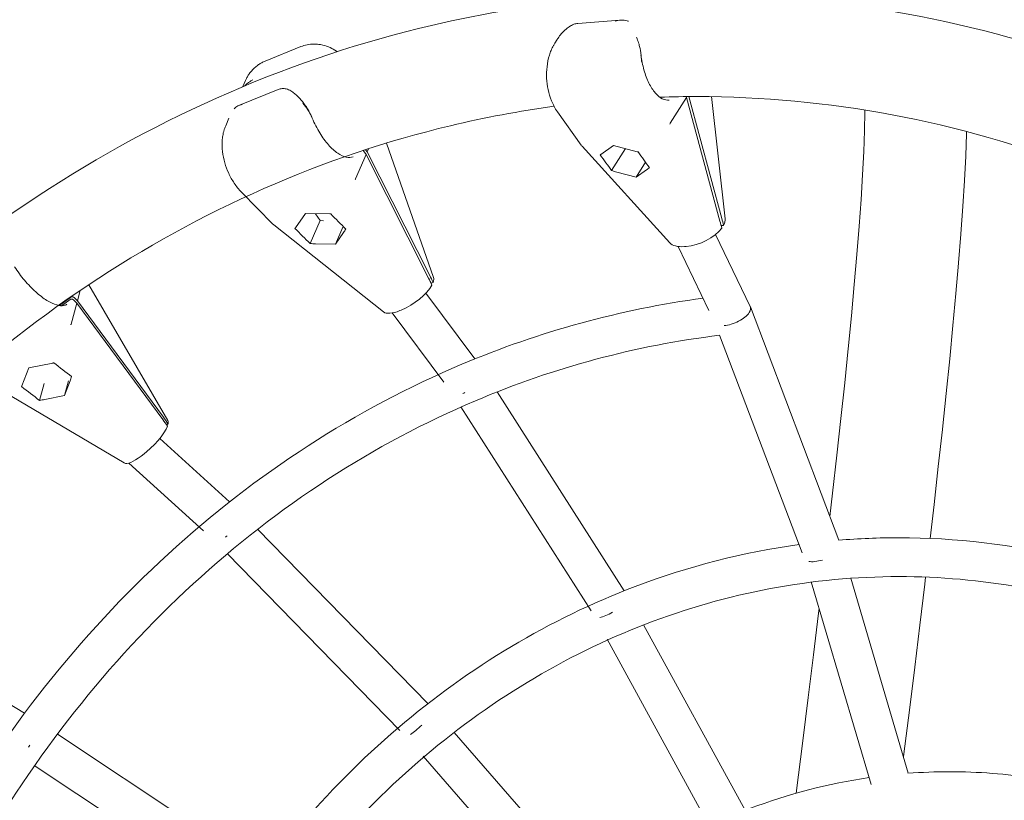
# Model space of a CAD drawing. Units: millimetres. Extents: x -3663 to 2603, y -3685 to 2612.
# Drawn here: x -297 to 108, y 280 to 602 of the extents above; entities that cross this region are included whole.
import ezdxf

# ---------------------------------------------------------------- set-up
doc = ezdxf.new("R2010")
doc.units = ezdxf.units.MM
doc.header["$LTSCALE"] = 700
doc.linetypes.add('STRICHPUNKT', pattern=[1, 0.5, -0.25, 0, -0.25])
for name, color, linetype in [('Access Whirl', 1, 'Continuous'), ('BEM-SI-MIN', 7, 'Continuous'), ('SICHER-MIN', 7, 'STRICHPUNKT')]:
    doc.layers.add(name, color=color, linetype=linetype)
doc.styles.get("Standard").update_dxf_attribs({"font": 'arial.ttf'})
doc.dimstyles.new('Europa 1-100', dxfattribs={"dimscale": 50, "dimtxt": 3.5, "dimasz": 4, "dimexe": 2, "dimexo": 3, "dimgap": 2, "dimtad": 0, "dimlfac": 0.001, "dimzin": 0, "dimtxsty": 'Standard', "dimcen": 0, "dimadec": 0, "dimazin": 0, "dimtfac": 1, "dimtofl": 0, "dimtmove": 0, "dimatfit": 3, "dimfxl": 2, "dimfxlon": 1, "dimtolj": 1, "dimtzin": 0, "dimlwd": -1, "dimlwe": -1, "dimarcsym": 0})

# ---------------------------------------------------------------- blocks, each defined once
blk = doc.blocks.new('*D144')
at = {"layer": 'BEM-SI-MIN', "color": 0, "transparency": 16777216}
for p, q in [((-3447.91, 2612.12), (-3647.91, 2612.12)), ((-3547.91, 2412.12), (-3547.91, 513.17)), ((-3547.91, -2429.75), (-3547.91, -530.79)), ((-3447.91, -2629.75), (-3647.91, -2629.75))]:
    blk.add_line(p, q, dxfattribs=at)
for points in [[(-3581.24, 2412.12), (-3514.58, 2412.12), (-3547.91, 2612.12)], [(-3581.24, -2429.75), (-3514.58, -2429.75), (-3547.91, -2629.75)]]:
    blk.add_solid(points, dxfattribs=at)
at = {"layer": 'Defpoints', "color": 0, "transparency": 16777216}
for p in [(0, 2612.12), (-3547.91, -2629.75), (0, -2629.75)]:
    blk.add_point(p, dxfattribs=at)
at = {"layer": 'BEM-SI-MIN', "color": 0, "transparency": 16777216, "insert": (-3547.91, -8.81), "char_height": 175, "attachment_point": 5, "rotation": 90}
blk.add_mtext('\\A1;%%C5,24m', dxfattribs=at)
blk = doc.blocks.new('*D145')
at = {"layer": 'BEM-SI-MIN', "color": 0, "transparency": 16777216}
for p, q in [((-3109.96, 820.2), (-3109.96, 1020.2)), ((-3009.96, 620.2), (-3209.96, 620.2)), ((-3009.96, -638.53), (-3209.96, -638.53)), ((-3109.96, -838.53), (-3109.96, -1038.53))]:
    blk.add_line(p, q, dxfattribs=at)
for points in [[(-3143.29, 820.2), (-3076.63, 820.2), (-3109.96, 620.2)], [(-3143.29, -838.53), (-3076.63, -838.53), (-3109.96, -638.53)]]:
    blk.add_solid(points, dxfattribs=at)
at = {"layer": 'Defpoints', "color": 0, "transparency": 16777216}
for p in [(-44.55, 620.2), (-3109.96, -638.53), (43.74, -638.53)]:
    blk.add_point(p, dxfattribs=at)
at = {"layer": 'BEM-SI-MIN', "color": 0, "transparency": 16777216, "insert": (-3109.96, 10.22), "char_height": 175, "attachment_point": 5, "rotation": 90}
blk.add_mtext('\\A1;1,26m', dxfattribs=at)

msp = doc.modelspace()

# ---------------------------------------------------------------- linework, layer by layer
at = {"layer": 'Access Whirl', "color": 7, "linetype": 'Continuous', "lineweight": 0}
for p, q in [((-50.116, 601.589), (-67.469, 600.295)), ((-76.938, 592.146), (-75.998, 593.638)), ((-196.185, 584.762), (-181.464, 590.724)), ((-204.281, 576.747), (-205.369, 574.254)), ((-190.782, 573.07), (-206.739, 566.607)), ((-22.718, 569.811), (-29.414, 559.185)), ((-22.718, 569.811), (-22.86, 570.148)), ((-8.945, 518.82), (-22.718, 569.811)), ((-8.205, 519.994), (-21.755, 570.158)), ((-12.434, 570.13), (-6.839, 519.868)), ((-66.121, 550.155), (-75.835, 563.852)), ((50.742, 564.025), (50.568, 556.032)), ((50.742, 564.626), (50.741, 563.823)), ((-211.057, 561.223), (-212.414, 558.114)), ((50.571, 556.189), (50.235, 547.38)), ((92.572, 555.78), (92.557, 555.088)), ((92.548, 554.774), (92.203, 545.748)), ((-155.712, 547.807), (-154.653, 546.254)), ((-154.82, 548.297), (-154.175, 547.35)), ((-153.586, 548.699), (-154.175, 547.35)), ((-154.175, 547.35), (-128.432, 496.515)), ((-126.905, 495.712), (-146.202, 551.02)), ((-29.641, 509.949), (-65.738, 549.68)), ((-58.052, 546.347), (-52.793, 550.073)), ((-53.542, 539.713), (-47.847, 548.751)), ((-52.793, 550.073), (-43.044, 547.466)), ((50.24, 547.504), (49.746, 537.919)), ((-158.983, 536.335), (-154.653, 546.254)), ((-154.653, 546.254), (-128.91, 495.419)), ((92.192, 545.5), (91.689, 535.727)), ((-43.473, 536.932), (-39.591, 543.093)), ((-39.181, 539.973), (-43.473, 536.932)), ((-43.473, 536.932), (-51.431, 539.059)), ((49.751, 538.018), (49.106, 527.692)), ((91.678, 535.529), (91.022, 525.038)), ((-205.883, 530.74), (-192.969, 517.599)), ((49.111, 527.772), (48.319, 516.739)), ((91.011, 524.879), (90.209, 513.696)), ((-179.622, 522.001), (-183.738, 516.099)), ((-169.552, 521.844), (-179.622, 522.001)), ((-177.683, 509.66), (-173.536, 519.163)), ((-175.425, 521.935), (-173.536, 519.163)), ((-173.536, 519.163), (-172.144, 519.024)), ((-192.62, 517.286), (-147.44, 481.464)), ((-167.265, 509.426), (-164.217, 516.409)), ((-8.485, 517.068), (-7.47, 517.143)), ((48.324, 516.803), (47.391, 505.094)), ((-167.265, 509.426), (-163.905, 514.244)), ((3.49, 483.715), (-10.768, 513.353)), ((90.199, 513.567), (89.255, 501.722)), ((-175.484, 509.554), (-167.265, 509.426)), ((-13.478, 482.08), (-26.156, 508.434)), ((-22.925, 508.438), (-23.566, 508.39)), ((47.395, 505.146), (46.327, 492.791)), ((89.246, 501.618), (88.167, 489.136)), ((-268.816, 492.673), (-236.247, 436.757)), ((-127.027, 493.662), (-127.869, 493.321)), ((46.33, 492.833), (45.133, 479.862)), ((-276.229, 487.534), (-280.87, 484.093)), ((-276.487, 486.582), (-279.939, 484.024)), ((-273.738, 485.037), (-275.086, 486.434)), ((-273.479, 485.988), (-274.828, 487.386)), ((-273.479, 485.988), (-272.302, 490.327)), ((-109.812, 462.143), (-129.991, 489.221)), ((88.16, 489.052), (86.952, 475.964)), ((-273.738, 485.037), (-276.073, 476.428)), ((-238.319, 437.197), (-273.738, 485.037)), ((-238.061, 438.149), (-273.479, 485.988)), ((40.033, 387.488), (3.547, 483.582)), ((-122.652, 452.597), (-143.865, 481.062)), ((-140.749, 482.014), (-140.143, 482.259)), ((45.136, 479.896), (43.816, 466.338)), ((86.945, 475.896), (85.614, 462.227)), ((24.89, 382.297), (-9.124, 471.88)), ((43.818, 466.365), (42.38, 452.248)), ((85.609, 462.173), (84.16, 447.953)), ((-296.297, 450.995), (-293.462, 458.466)), ((-293.462, 458.466), (-283.565, 460.433)), ((-289.06, 445.064), (-287.178, 452)), ((-276.492, 453.141), (-278.806, 447.043)), ((-278.806, 447.043), (-277.17, 453.076)), ((42.382, 452.27), (40.832, 437.623)), ((-254.165, 419.278), (-305.943, 449.846)), ((-278.806, 447.043), (-286.884, 445.438)), ((-48.363, 366.668), (-100.607, 448.591)), ((84.155, 447.91), (82.595, 433.166)), ((-62.037, 358.353), (-115.647, 442.418)), ((-236.723, 435.001), (-236.111, 435.454)), ((40.834, 437.64), (39.178, 422.492)), ((82.591, 433.132), (80.925, 417.892)), ((-239.558, 429.336), (-210.837, 403.237)), ((-246.728, 422.455), (-247.271, 422.052)), ((39.18, 422.506), (37.424, 406.884)), ((-252.271, 419.269), (-221.596, 391.394)), ((80.922, 417.865), (79.157, 402.157)), ((37.425, 406.894), (36.317, 397.274)), ((79.155, 402.136), (77.553, 388.224)), ((-199.256, 391.983), (-129.146, 320.223)), ((-211.872, 382.001), (-140.711, 309.166)), ((53.259, 286.883), (28.621, 370.372)), ((68.575, 291.51), (44.878, 371.81)), ((75.345, 369.4), (73.316, 352.456)), ((75.685, 372.287), (75.347, 369.413)), ((31.618, 357.484), (29.521, 340.247)), ((31.851, 359.426), (31.618, 357.48)), ((1.43, 276.252), (-40.41, 352.603)), ((73.315, 352.447), (71.21, 335.146)), ((-12.47, 268.322), (-55.405, 346.672)), ((-332.859, 338.866), (-295.232, 316.246)), ((29.522, 340.25), (27.354, 322.678)), ((71.21, 335.139), (69.035, 317.51)), ((27.354, 322.681), (25.122, 304.807)), ((69.034, 317.504), (66.794, 299.569)), ((-118.435, 308.281), (-60.088, 241.522)), ((-281.681, 307.65), (-196.778, 251.271)), ((25.122, 304.81), (22.394, 283.291)), ((-131.172, 298.541), (-71.873, 230.693)), ((66.793, 299.563), (66.615, 298.153)), ((-291.215, 294.774), (-205.689, 237.982))]:
    msp.add_line(p, q, dxfattribs=at)
at = {"layer": 'Access Whirl', "color": 7, "linetype": 'Continuous', "lineweight": 0, "extrusion": (3.74574e-16, -4.79845e-17, -1)}
msp.add_ellipse((0.876, 500.424), major_axis=(-29.876, 59.154), ratio=0.1173637, start_param=-0.1089151, end_param=-0.0703675, dxfattribs=at)
at = {"layer": 'Access Whirl', "color": 7, "linetype": 'Continuous', "lineweight": 0}
for centre, major_axis, ratio, start_param, end_param in [((71.562, 555.56), (-20.991, 0.629), 0.956131, 3.1337737, 3.1494116), ((-38.726, 555.259), (13.801, -1.442), 0.6104373, -1.8246578, -1.7966568), ((-40.61, 558.915), (41.014, -59.091), 0.1158539, -1.4550622, -1.3418131), ((-52.954, 554.198), (-8.552, -9.174), 0.1909675, 0.7170738, 0.7450748), ((71.219, 546.564), (-20.979, 0.94), 0.9425584, 3.1353238, 3.1478615), ((-114.706, 476.737), (-44.052, 59.891), 0.090889, 0.0526044, 0.0911519), ((70.718, 536.823), (-20.966, 1.195), 0.9263056, 3.1364961, 3.1466892), ((70.064, 526.365), (-20.953, 1.407), 0.9071462, 3.1374047, 3.1457806), ((-20.233, 519.384), (10.754, -35.593), 0.2877346, 1.388354, 1.4683004), ((-19.493, 520.558), (10.754, -35.593), 0.2877346, 1.388354, 1.4683004), ((-184.431, 526.746), (54.728, -56.475), 0.091732, -1.4666065, -1.3533574), ((-161.036, 521.032), (7.014, 11.504), 0.0956575, -2.142456, -2.0012059), ((-18.521, 516.063), (11.488, 4.979), 0.507702, -2.1711099, -0.7188076), ((69.264, 515.217), (-20.94, 1.586), 0.8849087, 3.1381233, 3.145062), ((-171.751, 516.692), (-16.305, -1.701), 0.425438, 1.1544588, 1.2957089), ((-18.321, 516.078), (11.838, 5.346), 0.4717743, -2.9899111, -2.2289593), ((68.323, 503.408), (-20.928, 1.738), 0.8595001, 3.1387038, 3.1444815), ((-137.68, 488.652), (-10.55, -7.501), 0.3620568, -3.6038162, -3.2462448), ((67.247, 490.964), (-20.917, 1.869), 0.8309303, 3.1391775, 3.1440078), ((66.042, 477.913), (-20.906, 1.983), 0.7993303, 3.1395698, 3.1436155), ((64.715, 464.283), (-20.897, 2.082), 0.7649612, 3.1398981, 3.1432872), ((-282.396, 466.535), (13.295, 3.836), 0.4087793, -1.7756143, -1.7476133), ((-285.847, 470.092), (65.089, -51.248), 0.0713815, -1.4739025, -1.3606534), ((-294.467, 457.587), (-4.207, -12.032), 0.0416132, 0.9776049, 1.0056059), ((63.27, 450.101), (-20.888, 2.169), 0.7282142, 3.1401732, 3.1430122), ((-248.278, 432.577), (25.217, -33.255), 0.2759837, 1.4492968, 1.5292432), ((-245.402, 428.394), (8.994, 8.681), 0.2935105, -1.9891701, -0.5368677), ((-248.536, 431.625), (25.217, -33.255), 0.2759837, 1.4492968, 1.5292432), ((61.714, 435.395), (-20.88, 2.246), 0.6895936, 3.1404057, 3.1427796), ((-245.232, 428.52), (9.137, 9.084), 0.2762578, -3.0696943, -2.055785), ((60.052, 420.192), (-20.872, 2.314), 0.6496908, 3.1406021, 3.1425832), ((58.29, 404.52), (-20.865, 2.374), 0.6091495, 3.1407687, 3.1424166), ((-211.169, 392.729), (-5.556, -5.761), 0.2597604, 1.0651527, 1.199817), ((54.492, 371.881), (-20.854, 2.474), 0.5287522, 3.1410277, 3.1421576), ((52.467, 354.968), (-20.849, 2.516), 0.4901081, 3.141128, 3.1420574), ((50.366, 337.696), (-20.844, 2.554), 0.4531989, 3.1412112, 3.1419741), ((48.194, 320.094), (-20.84, 2.587), 0.4184442, 3.1412819, 3.1419034), ((-132.435, 312.143), (-5.877, -5.432), 0.1402958, 0.7257199, 1.5624774), ((-293.104, 305.632), (-4.276, -6.764), 0.1809236, 1.1706964, 1.3053607), ((45.958, 302.188), (-20.836, 2.622), 0.3792841, 3.1412352, 3.1419501)]:
    msp.add_ellipse(centre, major_axis=major_axis, ratio=ratio, start_param=start_param, end_param=end_param, dxfattribs=at)
at = {"layer": 'Access Whirl', "color": 7, "linetype": 'Continuous', "lineweight": 0, "extrusion": (2.53714e-16, 7.03414e-18, -1)}
msp.add_ellipse((-56.185, 557.753), major_axis=(-9.752, -7.841), ratio=0.6356546, start_param=-0.0383546, end_param=0.0383546, dxfattribs=at)
at = {"layer": 'Access Whirl', "color": 7, "linetype": 'Continuous', "lineweight": 0, "extrusion": (3.21573e-16, -1.50535e-17, -1)}
msp.add_ellipse((-56.185, 557.753), major_axis=(41.014, -59.091), ratio=0.1158539, start_param=1.3418131, end_param=1.4550622, dxfattribs=at)
at = {"layer": 'Access Whirl', "color": 7, "linetype": 'Continuous', "lineweight": 0, "extrusion": (2.46776e-16, 2.36421e-17, -1)}
msp.add_ellipse((-46.013, 546.557), major_axis=(-16.28, 1.885), ratio=0.5123652, start_param=-1.291388, end_param=-1.1501379, dxfattribs=at)
at = {"layer": 'Access Whirl', "color": 7, "linetype": 'Continuous', "lineweight": 0, "extrusion": (3.27214e-16, -6.77135e-17, -1)}
msp.add_ellipse((-34.676, 547.403), major_axis=(-9.248, -9.282), ratio=0.2048623, start_param=-1.0118431, end_param=-0.870593, dxfattribs=at)
at = {"layer": 'Access Whirl', "color": 7, "linetype": 'Continuous', "lineweight": 0, "extrusion": (2.90426e-16, -4.82906e-17, -1)}
msp.add_ellipse((-166.955, 529), major_axis=(13.793, 1.533), ratio=0.5069491, start_param=1.788146, end_param=1.816147, dxfattribs=at)
at = {"layer": 'Access Whirl', "color": 7, "linetype": 'Continuous', "lineweight": 0, "extrusion": (2.33064e-16, -2.50466e-17, -1)}
msp.add_ellipse((-169.71, 532.708), major_axis=(54.728, -56.475), ratio=0.091732, start_param=1.3533574, end_param=1.4666065, dxfattribs=at)
at = {"layer": 'Access Whirl', "color": 7, "linetype": 'Continuous', "lineweight": 0, "extrusion": (2.42359e-16, 6.01467e-17, -1)}
msp.add_ellipse((-18.922, 515.427), major_axis=(11.838, 5.346), ratio=0.4717743, start_param=0.1516815, end_param=0.539669, dxfattribs=at)
at = {"layer": 'Access Whirl', "color": 7, "linetype": 'Continuous', "lineweight": 0, "extrusion": (2.87625e-16, -3.09101e-17, -1)}
msp.add_ellipse((-184.431, 526.746), major_axis=(8.368, 9.308), ratio=0.5501774, start_param=-3.1756584, end_param=-3.1075269, dxfattribs=at)
at = {"layer": 'Access Whirl', "color": 7, "linetype": 'Continuous', "lineweight": 0, "extrusion": (-2.4327e-16, 2.59587e-16, -1)}
msp.add_ellipse((-180.404, 523.553), major_axis=(6.391, 10.884), ratio=0.0930981, start_param=-4.0139562, end_param=-3.9859552, dxfattribs=at)
at = {"layer": 'Access Whirl', "color": 7, "linetype": 'Continuous', "lineweight": 0, "extrusion": (2.36803e-16, 2.0163e-17, -1)}
for centre in [(-139.923, 492.614), (-139.445, 493.71)]:
    msp.add_ellipse(centre, major_axis=(18.732, -35.346), ratio=0.2767178, start_param=-1.5037855, end_param=-1.423839, dxfattribs=at)
at = {"layer": 'Access Whirl', "color": 7, "linetype": 'Continuous', "lineweight": 0, "extrusion": (2.08115e-16, 7.11924e-17, -1)}
msp.add_ellipse((-137.421, 489.246), major_axis=(-10.303, -7.091), ratio=0.3878141, start_param=-2.5041369, end_param=-1.0518345, dxfattribs=at)
at = {"layer": 'Access Whirl', "color": 7, "linetype": 'Continuous', "lineweight": 0, "extrusion": (2.54212e-16, 3.11663e-17, -1)}
for start_param, end_param in [(3.121956, 3.7382817), (-2.5449036, -0.9067751)]:
    msp.add_ellipse((-3.836, 480.49), major_axis=(-7.356, -3.159), ratio=0.4591223, start_param=start_param, end_param=end_param, dxfattribs=at)
at = {"layer": 'Access Whirl', "color": 7, "linetype": 'Continuous', "lineweight": 0, "extrusion": (2.18373e-16, 2.07013e-17, -1)}
msp.add_ellipse((-137.232, 489.322), major_axis=(-10.55, -7.501), ratio=0.3620568, start_param=-0.9900788, end_param=-0.1046521, dxfattribs=at)
at = {"layer": 'Access Whirl', "color": 7, "linetype": 'Continuous', "lineweight": 0, "extrusion": (2.71807e-16, 1.52958e-17, -1)}
msp.add_ellipse((-220.612, 419.248), major_axis=(-55.344, 57.387), ratio=0.0692671, start_param=-0.0799147, end_param=-0.0413672, dxfattribs=at)
at = {"layer": 'Access Whirl', "color": 7, "linetype": 'Continuous', "lineweight": 0, "extrusion": (-9.79576e-16, 4.0033e-16, -1)}
msp.add_ellipse((-274.981, 458.89), major_axis=(-4.691, -13.113), ratio=0.0408108, start_param=-1.272876, end_param=-1.1316259, dxfattribs=at)
at = {"layer": 'Access Whirl', "color": 7, "linetype": 'Continuous', "lineweight": 0, "extrusion": (2.36795e-16, 2.41099e-17, -1)}
msp.add_ellipse((-299.06, 460.298), major_axis=(65.089, -51.248), ratio=0.0713815, start_param=1.3606534, end_param=1.4739025, dxfattribs=at)
at = {"layer": 'Access Whirl', "color": 7, "linetype": 'Continuous', "lineweight": 0, "extrusion": (2.29072e-16, 1.04004e-16, -1)}
msp.add_ellipse((-112.505, 452.37), major_axis=(-6.588, -4.547), ratio=0.354648, start_param=-1.1108091, end_param=-0.9761448, dxfattribs=at)
at = {"layer": 'Access Whirl', "color": 7, "linetype": 'Continuous', "lineweight": 0, "extrusion": (2.83376e-16, -1.49516e-16, -1)}
msp.add_ellipse((-284.599, 451.761), major_axis=(-15.704, -4.54), ratio=0.3429287, start_param=-1.3266689, end_param=-1.1854188, dxfattribs=at)
at = {"layer": 'Access Whirl', "color": 7, "linetype": 'Continuous', "lineweight": 0, "extrusion": (1.92211e-16, 8.15251e-17, -1)}
msp.add_ellipse((-245.541, 427.878), major_axis=(9.137, 9.084), ratio=0.2762578, start_param=0.0718984, end_param=0.3664946, dxfattribs=at)
at = {"layer": 'Access Whirl', "color": 7, "linetype": 'Continuous', "lineweight": 0, "extrusion": (2.56088e-16, 1.30696e-17, -1)}
msp.add_ellipse((33.427, 382.349), major_axis=(-7.586, -2.555), ratio=0.3565841, start_param=-1.4256639, end_param=-0.5889064, dxfattribs=at)
at = {"layer": 'Access Whirl', "color": 7, "linetype": 'Continuous', "lineweight": 0, "extrusion": (2.35498e-16, 8.88214e-17, -1)}
msp.add_ellipse((-53.506, 359.854), major_axis=(-6.888, -4.077), ratio=0.2432381, start_param=-1.48284, end_param=-0.6460824, dxfattribs=at)
at = {"layer": 'Access Whirl', "color": 7, "linetype": 'Continuous', "lineweight": 0}
for points, knots in [([(-18.424, 612.171), (39.233, 612.171), (96.875, 601.586), (170.444, 573.888), (188.98, 565.593), (207.054, 556.169)], [0, 0, 0, 0, 0.31662817, 0.31662817, 0.42599306, 0.42599306, 0.42599306, 0.42599306]), ([(287.579, -521.954), (285.018, -523.951), (282.441, -525.922), (231.449, -564.216), (177.834, -591.695), (65.934, -625.837), (7.706, -632.616), (-107.542, -624.954), (-164.534, -610.561), (-271.805, -562.118), (-322.035, -528.002), (-410.795, -443.403), (-449.237, -392.832), (-510.392, -280.322), (-533.025, -218.35), (-560.123, -89.322), (-564.548, -22.275), (-554.693, 110.064), (-540.409, 175.335), (-494.527, 297.43), (-462.954, 354.246), (-385.698, 453.538), (-340.071, 496.044), (-239.478, 562.295), (-184.583, 586.131), (-105.725, 604.64), (-83.436, 608.245), (-61.034, 610.259)], [2.5456193, 2.5456193, 2.5456193, 2.5456193, 2.5627194, 2.5627194, 2.8820534, 2.8820534, 3.1993891, 3.1993891, 3.5160549, 3.5160549, 3.8340488, 3.8340488, 4.1540884, 4.1540884, 4.4755863, 4.4755863, 4.7977474, 4.7977474, 5.1200171, 5.1200171, 5.4419108, 5.4419108, 5.7627369, 5.7627369, 6.0816866, 6.0816866, 6.2051026, 6.2051026, 6.2051026, 6.2051026]), ([(-67.469, 600.295), (-68.026, 600.253), (-68.586, 600.119), (-69.784, 599.675), (-70.409, 599.336), (-71.619, 598.538), (-72.2, 598.07), (-73.29, 597.071), (-73.799, 596.539), (-74.752, 595.422), (-75.197, 594.838), (-75.742, 594.036), (-75.871, 593.838), (-75.998, 593.638)], [71.4856947, 71.4856947, 71.4856947, 71.4856947, 73.0465358, 73.0465358, 75.0001119, 75.0001119, 77.0958692, 77.0958692, 79.1916266, 79.1916266, 81.2873839, 81.2873839, 81.9644812, 81.9644812, 81.9644812, 81.9644812]), ([(-52.158, 601.266), (-51.779, 601.356), (-51.375, 601.436), (-50.543, 601.556), (-50.114, 601.597), (-49.256, 601.628), (-48.827, 601.618), (-47.993, 601.537), (-47.589, 601.467), (-47.011, 601.307), (-46.801, 601.237), (-46.6, 601.151)], [0, 0, 0, 0, 1.2204244, 1.2204244, 2.4408487, 2.4408487, 3.6612731, 3.6612731, 4.8816975, 4.8816975, 5.5280644, 5.5280644, 5.5280644, 5.5280644]), ([(-166.55, 588.648), (-166.863, 588.871), (-167.19, 589.089), (-169.082, 590.26), (-170.975, 591.141), (-175.045, 591.853), (-176.972, 591.892), (-179.787, 591.313), (-180.641, 591.057), (-181.464, 590.724)], [5.83677827, 5.83677827, 5.83677827, 5.83677827, 5.90005202, 5.90005202, 6.18577467, 6.18577467, 6.3850313, 6.3850313, 6.47149732, 6.47149732, 6.47149732, 6.47149732]), ([(-79.156, 587.276), (-79.057, 587.595), (-78.949, 587.915), (-78.717, 588.556), (-78.593, 588.878), (-78.323, 589.525), (-78.179, 589.849), (-77.867, 590.501), (-77.7, 590.828), (-77.339, 591.485), (-77.146, 591.815), (-76.938, 592.146)], [5.34796848, 5.34796848, 5.34796848, 5.34796848, 5.4092154, 5.4092154, 5.47046233, 5.47046233, 5.53170925, 5.53170925, 5.59295618, 5.59295618, 5.6542031, 5.6542031, 5.6542031, 5.6542031]), ([(-42.274, 591.689), (-42.517, 592.477), (-42.773, 593.247), (-43.105, 594.192), (-43.178, 594.396), (-43.251, 594.598)], [70.610535, 70.610535, 70.610535, 70.610535, 72.9931045, 72.9931045, 73.6631906, 73.6631906, 73.6631906, 73.6631906]), ([(-42.035, 590.808), (-41.786, 589.766), (-41.606, 588.544), (-41.402, 586.804), (-41.365, 586.472), (-41.329, 586.139)], [-7.0947895, -7.0947895, -7.0947895, -7.0947895, -2.8210095, -2.8210095, -1.8128538, -1.8128538, -1.8128538, -1.8128538]), ([(-196.185, 584.762), (-196.423, 584.665), (-196.659, 584.562), (-197.123, 584.345), (-197.353, 584.23), (-197.803, 583.989), (-198.024, 583.863), (-198.457, 583.602), (-198.669, 583.466), (-199.084, 583.185), (-199.286, 583.041), (-199.483, 582.892)], [0.18831201, 0.18831201, 0.18831201, 0.18831201, 0.21335042, 0.21335042, 0.23838882, 0.23838882, 0.26342722, 0.26342722, 0.28846563, 0.28846563, 0.31350403, 0.31350403, 0.31350403, 0.31350403]), ([(-75.835, 563.852), (-76.911, 565.368), (-77.689, 566.891), (-78.921, 569.948), (-79.37, 571.487), (-80.018, 574.593), (-80.215, 576.159), (-80.37, 579.308), (-80.327, 580.89), (-79.971, 584.066), (-79.661, 585.66), (-79.156, 587.276)], [3.7941632, 3.7941632, 3.7941632, 3.7941632, 4.1049243, 4.1049243, 4.4156853, 4.4156853, 4.7264464, 4.7264464, 5.0372074, 5.0372074, 5.3479685, 5.3479685, 5.3479685, 5.3479685]), ([(-41.468, 587.365), (-41.21, 585.216), (-40.794, 583.11), (-39.688, 579.176), (-38.998, 577.349), (-37.414, 574.142), (-36.522, 572.764), (-34.643, 570.583), (-33.66, 569.783), (-31.738, 568.793), (-30.807, 568.595), (-29.904, 568.663)], [1.698418, 1.698418, 1.698418, 1.698418, 1.9944638, 1.9944638, 2.2905097, 2.2905097, 2.5865556, 2.5865556, 2.8826015, 2.8826015, 3.1786474, 3.1786474, 3.1786474, 3.1786474]), ([(-41.329, 586.139), (-41.264, 585.544), (-41.202, 584.946), (-41.136, 584.342), (-41.136, 584.34), (-41.136, 584.337)], [-1.8181137, -1.8181137, -1.8181137, -1.8181137, 0, 0, 0.0069222, 0.0069222, 0.0069222, 0.0069222]), ([(-199.483, 582.892), (-199.964, 582.529), (-200.413, 582.144), (-201.243, 581.346), (-201.623, 580.933), (-202.316, 580.098), (-202.63, 579.675), (-203.196, 578.829), (-203.449, 578.407), (-203.902, 577.57), (-204.102, 577.156), (-204.281, 576.747)], [0.31350403, 0.31350403, 0.31350403, 0.31350403, 0.37475096, 0.37475096, 0.43599788, 0.43599788, 0.49724481, 0.49724481, 0.55849173, 0.55849173, 0.61973866, 0.61973866, 0.61973866, 0.61973866]), ([(-201.215, 577.113), (-201.561, 576.923), (-201.914, 576.709), (-202.607, 576.247), (-202.947, 575.998), (-203.593, 575.482), (-203.899, 575.215), (-204.31, 574.825), (-204.436, 574.702), (-204.555, 574.58)], [0, 0, 0, 0, 1.2204244, 1.2204244, 2.4408487, 2.4408487, 3.6612731, 3.6612731, 4.2323739, 4.2323739, 4.2323739, 4.2323739]), ([(-190.782, 573.07), (-190.255, 573.283), (-189.713, 573.409), (-188.62, 573.493), (-188.076, 573.435), (-186.834, 573.14), (-186.178, 572.839), (-185.061, 572.184), (-184.585, 571.845), (-183.661, 571.102), (-183.214, 570.698), (-182.338, 569.832), (-181.909, 569.369), (-181.067, 568.39), (-180.653, 567.872), (-179.842, 566.783), (-179.446, 566.211), (-178.678, 565.017), (-178.308, 564.394), (-177.527, 562.957), (-177.127, 562.132), (-176.774, 561.284)], [71.4856947, 71.4856947, 71.4856947, 71.4856947, 73.0896447, 73.0896447, 74.8609695, 74.8609695, 77.4749135, 77.4749135, 79.6328588, 79.6328588, 81.7908041, 81.7908041, 83.9487494, 83.9487494, 86.1066946, 86.1066946, 88.2646399, 88.2646399, 90.4225852, 90.4225852, 93.0651474, 93.0651474, 93.0651474, 93.0651474]), ([(-177.136, 562.036), (-177.202, 562.183), (-177.27, 562.331), (-177.383, 562.567), (-177.426, 562.655), (-177.499, 562.802), (-177.529, 562.862), (-177.589, 562.98), (-177.619, 563.039), (-177.692, 563.18), (-177.735, 563.262), (-177.874, 563.521), (-177.972, 563.697), (-178.224, 564.139), (-178.382, 564.402), (-179.177, 565.667), (-179.874, 566.597), (-180.636, 567.448), (-180.639, 567.451), (-180.642, 567.455)], [0.1272554, 0.1272554, 0.1272554, 0.1272554, 0.608188, 0.608188, 0.8962105, 0.8962105, 1.0934011, 1.0934011, 1.2874399, 1.2874399, 1.5603516, 1.5603516, 2.1553152, 2.1553152, 3.06425, 3.06425, 6.5948115, 6.5948115, 6.6099497, 6.6099497, 6.6099497, 6.6099497]), ([(-18.424, 570.171), (35.335, 570.171), (89.09, 560.093), (152.706, 535.557), (165.081, 530.147), (177.257, 524.177)], [0, 0, 0, 0, 0.3238304, 0.3238304, 0.40330424, 0.40330424, 0.40330424, 0.40330424]), ([(-111.901, -577.659), (-143.574, -570.707), (-174.684, -560.206), (-254.425, -523.306), (-301.048, -490.936), (-382.896, -410.911), (-418.18, -363.38), (-473.908, -257.98), (-494.408, -200.183), (-518.614, -80.113), (-522.349, -17.874), (-512.713, 104.793), (-499.349, 165.197), (-456.918, 278.12), (-427.841, 330.607), (-356.929, 422.48), (-315.067, 461.804), (-222.687, 523.461), (-172.135, 545.68), (-105.791, 561.541), (-91.559, 564.209), (-77.257, 566.164)], [3.3303557, 3.3303557, 3.3303557, 3.3303557, 3.5244403, 3.5244403, 3.8465977, 3.8465977, 4.166432, 4.166432, 4.4847481, 4.4847481, 4.8024142, 4.8024142, 5.1199824, 5.1199824, 5.4379302, 5.4379302, 5.756975, 5.756975, 6.0780572, 6.0780572, 6.1647878, 6.1647878, 6.1647878, 6.1647878]), ([(-205.651, 566.949), (-205.945, 566.88), (-206.242, 566.793), (-206.827, 566.578), (-207.115, 566.45), (-207.668, 566.147), (-207.933, 565.972), (-208.431, 565.579), (-208.663, 565.361), (-208.882, 565.121)], [0, 0, 0, 0, 1.2204244, 1.2204244, 2.4408487, 2.4408487, 3.6612731, 3.6612731, 4.85769, 4.85769, 4.85769, 4.85769]), ([(-176.82, 561.259), (-176.833, 561.295), (-176.846, 561.332), (-176.931, 561.559), (-177.024, 561.784), (-177.136, 562.036)], [0.36529431, 0.36529431, 0.36529431, 0.36529431, 0.44323277, 0.44323277, 0.84678246, 0.84678246, 0.84678246, 0.84678246]), ([(-159.984, 545.361), (-160.795, 545.032), (-161.724, 544.961), (-163.866, 545.425), (-165.068, 545.97), (-167.56, 547.688), (-168.845, 548.852), (-171.36, 551.699), (-172.589, 553.385), (-174.847, 557.102), (-175.876, 559.132), (-176.76, 561.251), (-176.767, 561.267), (-176.774, 561.284)], [2.9532806, 2.9532806, 2.9532806, 2.9532806, 3.2634579, 3.2634579, 3.5736353, 3.5736353, 3.8813624, 3.8813624, 4.1915397, 4.1915397, 4.501717, 4.501717, 4.5041672, 4.5041672, 4.5041672, 4.5041672]), ([(-212.414, 558.114), (-212.592, 557.705), (-212.748, 557.303), (-213.024, 556.511), (-213.143, 556.122), (-213.351, 555.357), (-213.44, 554.981), (-213.592, 554.242), (-213.655, 553.879), (-213.759, 553.164), (-213.801, 552.812), (-213.833, 552.465)], [0.61973866, 0.61973866, 0.61973866, 0.61973866, 0.68098558, 0.68098558, 0.74223251, 0.74223251, 0.80347943, 0.80347943, 0.86472636, 0.86472636, 0.92597328, 0.92597328, 0.92597328, 0.92597328]), ([(-213.833, 552.465), (-213.997, 550.704), (-213.935, 549.067), (-213.553, 545.904), (-213.227, 544.38), (-212.36, 541.41), (-211.818, 539.965), (-210.527, 537.163), (-209.78, 535.806), (-208.044, 533.194), (-207.06, 531.938), (-205.883, 530.74)], [0.9259733, 0.9259733, 0.9259733, 0.9259733, 1.2367343, 1.2367343, 1.5474954, 1.5474954, 1.8582564, 1.8582564, 2.1690175, 2.1690175, 2.4797785, 2.4797785, 2.4797785, 2.4797785]), ([(-155.841, 547.962), (-155.837, 547.958), (-155.833, 547.954), (-155.784, 547.904), (-155.744, 547.854), (-155.712, 547.807)], [4.2441844, 4.2441844, 4.2441844, 4.2441844, 4.25975043, 4.25975043, 4.44511632, 4.44511632, 4.44511632, 4.44511632]), ([(-299.308, 500.082), (-298.073, 498.153), (-296.682, 496.26), (-293.728, 492.741), (-292.167, 491.115), (-289.046, 488.305), (-287.487, 487.12), (-284.561, 485.311), (-283.191, 484.681), (-280.82, 484.004), (-279.822, 483.951), (-278.587, 484.212), (-278.203, 484.385), (-277.874, 484.629)], [6.1158787, 6.1158787, 6.1158787, 6.1158787, 6.4307904, 6.4307904, 6.7457563, 6.7457563, 7.0588755, 7.0588755, 7.3673198, 7.3673198, 7.6702265, 7.6702265, 7.8539816, 7.8539816, 7.8539816, 7.8539816]), ([(-51.062, -501.034), (-55.566, -499.995), (-60.055, -498.874), (-109.584, -485.553), (-152.909, -465.088), (-231.872, -409.506), (-267.472, -374.355), (-327.347, -292.895), (-351.582, -246.568), (-386.2, -147.436), (-396.558, -94.637), (-402.329, 12.07), (-397.733, 65.962), (-374.034, 169.367), (-354.936, 218.864), (-304.153, 308.417), (-272.487, 348.467), (-199.807, 415.004), (-158.824, 441.508), (-83.204, 473.418), (-49.79, 482.573), (-15.899, 487.112)], [3.338786, 3.338786, 3.338786, 3.338786, 3.3704126, 3.3704126, 3.6890164, 3.6890164, 4.0086003, 4.0086003, 4.3290744, 4.3290744, 4.6500233, 4.6500233, 4.9711273, 4.9711273, 5.2921663, 5.2921663, 5.6128721, 5.6128721, 5.9328419, 5.9328419, 6.1677168, 6.1677168, 6.1677168, 6.1677168]), ([(-275.086, 486.434), (-275.127, 486.477), (-275.176, 486.52), (-275.284, 486.598), (-275.342, 486.631), (-275.453, 486.684), (-275.516, 486.709), (-275.645, 486.746), (-275.712, 486.758), (-275.834, 486.771), (-275.901, 486.772), (-276.033, 486.763), (-276.098, 486.752), (-276.213, 486.723), (-276.274, 486.702), (-276.388, 486.648), (-276.442, 486.616), (-276.487, 486.582)], [1.4816685, 1.4816685, 1.4816685, 1.4816685, 1.6670343, 1.6670343, 1.8524002, 1.8524002, 2.0376781, 2.0376781, 2.2229559, 2.2229559, 2.4081161, 2.4081161, 2.5932763, 2.5932763, 2.7783344, 2.7783344, 2.9633924, 2.9633924, 2.9633924, 2.9633924]), ([(-274.828, 487.386), (-274.869, 487.429), (-274.918, 487.472), (-275.026, 487.549), (-275.084, 487.583), (-275.194, 487.636), (-275.258, 487.66), (-275.387, 487.697), (-275.454, 487.709), (-275.576, 487.722), (-275.643, 487.724), (-275.775, 487.715), (-275.84, 487.704), (-275.955, 487.674), (-276.016, 487.653), (-276.13, 487.6), (-276.184, 487.567), (-276.229, 487.534)], [1.4816685, 1.4816685, 1.4816685, 1.4816685, 1.6670343, 1.6670343, 1.8524002, 1.8524002, 2.0376781, 2.0376781, 2.2229559, 2.2229559, 2.4081161, 2.4081161, 2.5932763, 2.5932763, 2.7783344, 2.7783344, 2.9633924, 2.9633924, 2.9633924, 2.9633924]), ([(65.925, -493.401), (23.196, -497.149), (-20.02, -493.241), (-105.29, -469.958), (-147.198, -449.909), (-223.363, -395.54), (-257.63, -361.275), (-315.055, -282.023), (-338.232, -237.08), (-371.182, -141.05), (-380.968, -89.99), (-386.173, 13.104), (-381.598, 65.117), (-358.566, 164.851), (-340.11, 212.552), (-291.197, 298.85), (-260.737, 337.421), (-190.88, 401.593), (-151.476, 427.152), (-77.239, 458.637), (-43.395, 467.707), (-9.112, 471.848)], [3.0657818, 3.0657818, 3.0657818, 3.0657818, 3.3737851, 3.3737851, 3.6952511, 3.6952511, 4.0156565, 4.0156565, 4.3351407, 4.3351407, 4.6541513, 4.6541513, 4.9730112, 4.9730112, 5.2919377, 5.2919377, 5.6111999, 5.6111999, 5.9312166, 5.9312166, 6.1789565, 6.1789565, 6.1789565, 6.1789565]), ([(23.603, 385.685), (0.67, 382.532), (-21.981, 376.731), (-78.906, 355.101), (-112.014, 335.323), (-171.246, 284.774), (-197.332, 253.969), (-239.826, 184.43), (-256.199, 145.684), (-277.544, 64.186), (-282.497, 21.443), (-280.464, -63.698), (-273.474, -106.081), (-248.237, -186.177), (-229.999, -223.88), (-184.109, -290.742), (-156.479, -319.905), (-94.652, -366.675), (-60.485, -384.31), (-18.019, -397.372), (-11.245, -399.206), (-4.429, -400.804)], [0.118498, 0.118498, 0.118498, 0.118498, 0.3178939, 0.3178939, 0.6364421, 0.6364421, 0.9562747, 0.9562747, 1.2770864, 1.2770864, 1.5983643, 1.5983643, 1.9197548, 1.9197548, 2.2409826, 2.2409826, 2.5616634, 2.5616634, 2.8812729, 2.8812729, 2.9413448, 2.9413448, 2.9413448, 2.9413448]), ([(200.103, 356.769), (178.98, 367.097), (156.949, 375.005), (111.519, 385.757), (88.103, 388.499), (64.687, 388.499)], [5.8826641, 5.8826641, 5.8826641, 5.8826641, 6.08105113, 6.08105113, 6.28318531, 6.28318531, 6.28318531, 6.28318531]), ([(64.687, 372.499), (29.338, 372.499), (-6.007, 365.87), (-73.079, 340.007), (-104.802, 320.805), (-161.342, 271.806), (-186.176, 242.063), (-226.458, 175.06), (-241.928, 137.837), (-261.965, 59.655), (-266.544, 18.717), (-264.362, -62.75), (-257.605, -103.264), (-233.455, -179.787), (-216.062, -215.78), (-172.408, -279.647), (-146.141, -307.495), (-87.361, -352.291), (-54.838, -369.195), (13.238, -390.357), (48.794, -394.559), (85.316, -392.077), (86.605, -391.98), (87.894, -391.875)], [0, 0, 0, 0, 0.3222703, 0.3222703, 0.6437994, 0.6437994, 0.963931, 0.963931, 1.2830537, 1.2830537, 1.6017145, 1.6017145, 1.9202676, 1.9202676, 2.2389844, 2.2389844, 2.5582537, 2.5582537, 2.8786376, 2.8786376, 3.2003939, 3.2003939, 3.2121677, 3.2121677, 3.2121677, 3.2121677]), ([(52.418, 289.731), (35.702, 287.29), (19.197, 282.996), (-23.35, 266.865), (-48.463, 251.893), (-93.416, 213.62), (-113.221, 190.282), (-145.505, 137.583), (-157.95, 108.207), (-174.191, 46.404), (-177.968, 13.981), (-176.455, -50.611), (-171.16, -82.77), (-152.014, -143.55), (-138.171, -172.164), (-103.324, -222.903), (-82.342, -245.034), (-35.389, -280.511), (-9.448, -293.886), (22.163, -303.594), (26.658, -304.829), (31.178, -305.927)], [0.1257872, 0.1257872, 0.1257872, 0.1257872, 0.3172375, 0.3172375, 0.6353264, 0.6353264, 0.9550976, 0.9550976, 1.2761616, 1.2761616, 1.5978452, 1.5978452, 1.9196791, 1.9196791, 2.2412973, 2.2412973, 2.5621908, 2.5621908, 2.8816716, 2.8816716, 2.9341807, 2.9341807, 2.9341807, 2.9341807])]:
    msp.add_open_spline(points, degree=3, knots=knots, dxfattribs=at)
for points in [[(-42.274, 591.689), (-42.191, 591.419), (-42.111, 591.124), (-42.035, 590.808)], [(-33.691, 569.902), (-28.603, 570.082), (-23.514, 570.171), (-18.424, 570.171)], [(64.687, 388.499), (56.43, 388.499), (48.174, 388.16), (39.939, 387.481)], [(115.117, 368.011), (98.436, 370.998), (81.562, 372.499), (64.687, 372.499)], [(85.547, 292.14), (79.84, 292.14), (74.133, 291.927), (68.438, 291.5)], [(120.544, 289.451), (108.949, 291.241), (97.248, 292.14), (85.547, 292.14)]]:
    msp.add_open_spline(points, degree=3, dxfattribs=at)
at = {"layer": 'SICHER-MIN', "color": 7, "ltscale": 0.01}
msp.add_circle((-18.414, -8.811), 2621, dxfattribs=at)

# ---------------------------------------------------------------- dimensions: what is measured, and where the dimension line sits
at = {"layer": 'BEM-SI-MIN', "color": 7}
dim = msp.add_linear_dim(base=(-3547.91, -2629.746), p1=(0, 2612.125), p2=(0, -2629.746), angle=90, text='%%C<>', dimstyle='Europa 1-100', override={"dimpost": 'm'}, dxfattribs=at)
dim.commit()
dim.dimension.update_dxf_attribs({"geometry": '*D144', "text_midpoint": (-3547.91, -8.811)})
dim = msp.add_linear_dim(base=(-3109.961, -638.532), p1=(-44.55, 620.202), p2=(43.736, -638.532), angle=90, dimstyle='Europa 1-100', override={"dimpost": 'm'}, dxfattribs=at)
dim.commit()
dim.dimension.update_dxf_attribs({"geometry": '*D145', "text_midpoint": (-3109.961, 10.217), "dimtype": 160})

doc.saveas('drawing.dxf')
